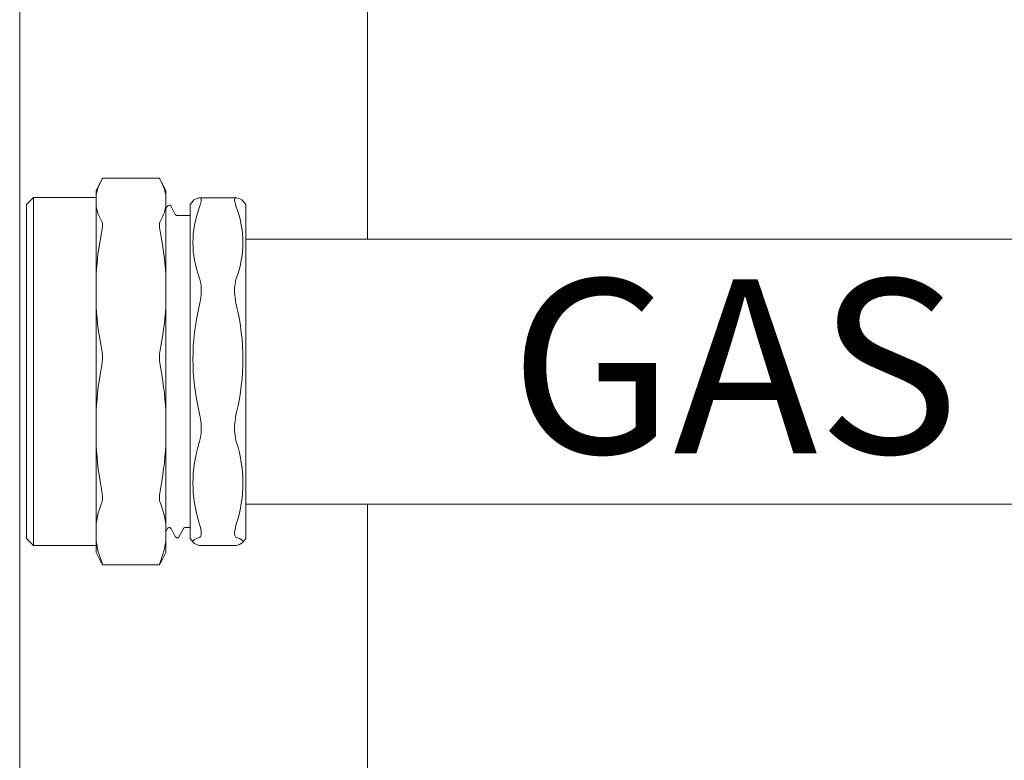
# Model space of a CAD drawing. Units: inches. Extents: x 11.7 to 36.1, y -17.1 to -5.5.
# Drawn here: x 11.9 to 12.6, y -14.7 to -14.2 of the extents above; entities that cross this region are included whole.
import ezdxf

# ---------------------------------------------------------------- set-up
doc = ezdxf.new("R2010")
doc.units = ezdxf.units.IN
doc.header["$MEASUREMENT"] = 0
doc.layers.add('Series 2 keylines', color=7, linetype='Continuous')
doc.layers.add('text Tankpak Series 2', color=7, linetype='Continuous')

# ---------------------------------------------------------------- blocks, each defined once
blk = doc.blocks.new('block 531')
at = {"layer": 'Series 2 keylines', "color": 7, "lineweight": 9, "true_color": 0xffffff}
blk.add_lwpolyline([(12.1394, -15.46687), (12.1394, -14.54863)], dxfattribs=at)
blk = doc.blocks.new('block 532')
at = {"layer": 'Series 2 keylines', "color": 7, "lineweight": 9, "true_color": 0xffffff}
blk.add_lwpolyline([(12.1394, -14.35505), (12.1394, -13.99724)], dxfattribs=at)
blk = doc.blocks.new('block 535')
at = {"layer": 'Series 2 keylines', "color": 7, "lineweight": 9, "true_color": 0xffffff}
blk.add_lwpolyline([(11.88536, -15.21279), (11.88536, -6.97016)], dxfattribs=at)
blk = doc.blocks.new('block 1498')
at = {"layer": 'Series 2 keylines', "color": 7, "lineweight": 9, "true_color": 0xffffff}
blk.add_open_spline([(12.01657, -14.38311), (12.01693, -14.38409), (12.01724, -14.38523), (12.0175, -14.38637), (12.01781, -14.38823), (12.01802, -14.39029), (12.01802, -14.39241), (12.01802, -14.39469), (12.01781, -14.39701), (12.0175, -14.39944), (12.01724, -14.40094), (12.01693, -14.40244), (12.01657, -14.40404)], degree=3, knots=[0, 0, 0, 0, 1, 1, 1, 2, 2, 2, 3, 3, 3, 4, 4, 4, 4], dxfattribs=at)
blk = doc.blocks.new('block 1499')
at = {"layer": 'Series 2 keylines', "color": 7, "lineweight": 9, "true_color": 0xffffff}
blk.add_open_spline([(12.0438, -14.40404), (12.04341, -14.40244), (12.04313, -14.40094), (12.04292, -14.39944), (12.04255, -14.39701), (12.04236, -14.39469), (12.04236, -14.39241), (12.04236, -14.39029), (12.04255, -14.38823), (12.04292, -14.38637), (12.04313, -14.38523), (12.04341, -14.38409), (12.0438, -14.38311)], degree=3, knots=[0, 0, 0, 0, 1, 1, 1, 2, 2, 2, 3, 3, 3, 4, 4, 4, 4], dxfattribs=at)
blk = doc.blocks.new('block 1500')
at = {"layer": 'Series 2 keylines', "color": 7, "lineweight": 9, "true_color": 0xffffff}
blk.add_open_spline([(12.0438, -14.50372), (12.04341, -14.50259), (12.04313, -14.50129), (12.04292, -14.50005), (12.04255, -14.49794), (12.04236, -14.49571), (12.04236, -14.49334), (12.04236, -14.49106), (12.04255, -14.48863), (12.04292, -14.48615), (12.04313, -14.4846), (12.04341, -14.4831), (12.0438, -14.48155)], degree=3, knots=[0, 0, 0, 0, 1, 1, 1, 2, 2, 2, 3, 3, 3, 4, 4, 4, 4], dxfattribs=at)
blk = doc.blocks.new('block 1501')
at = {"layer": 'Series 2 keylines', "color": 7, "lineweight": 9, "true_color": 0xffffff}
blk.add_open_spline([(12.0438, -14.57307), (12.04341, -14.57302), (12.04313, -14.57282), (12.04292, -14.57235), (12.04255, -14.57183), (12.04236, -14.57095), (12.04236, -14.56992), (12.04236, -14.56878), (12.04255, -14.56744), (12.04292, -14.56584), (12.04313, -14.56491), (12.04341, -14.56382), (12.0438, -14.56258)], degree=3, knots=[0, 0, 0, 0, 1, 1, 1, 2, 2, 2, 3, 3, 3, 4, 4, 4, 4], dxfattribs=at)
blk = doc.blocks.new('block 1502')
at = {"layer": 'Series 2 keylines', "color": 7, "lineweight": 9, "true_color": 0xffffff}
blk.add_open_spline([(12.04334, -14.57881), (12.04344, -14.57881), (12.04365, -14.57881), (12.0438, -14.57876)], degree=3, dxfattribs=at)
blk = doc.blocks.new('block 1503')
at = {"layer": 'Series 2 keylines', "color": 7, "lineweight": 9, "true_color": 0xffffff}
blk.add_open_spline([(12.0438, -14.33221), (12.04341, -14.33128), (12.04313, -14.33035), (12.04292, -14.32957), (12.04255, -14.32818), (12.04236, -14.32715), (12.04236, -14.32632), (12.04236, -14.32565), (12.04255, -14.32513), (12.04292, -14.32492), (12.04313, -14.32482), (12.04341, -14.32477), (12.0438, -14.32492)], degree=3, knots=[0, 0, 0, 0, 1, 1, 1, 2, 2, 2, 3, 3, 3, 4, 4, 4, 4], dxfattribs=at)
blk = doc.blocks.new('block 1504')
at = {"layer": 'Series 2 keylines', "color": 7, "lineweight": 9, "true_color": 0xffffff}
blk.add_open_spline([(12.01657, -14.32492), (12.01693, -14.32477), (12.01724, -14.32482), (12.0175, -14.32492), (12.01781, -14.32513), (12.01802, -14.32565), (12.01802, -14.32632), (12.01802, -14.32715), (12.01781, -14.32818), (12.0175, -14.32957), (12.01724, -14.33035), (12.01693, -14.33128), (12.01657, -14.33221)], degree=3, knots=[0, 0, 0, 0, 1, 1, 1, 2, 2, 2, 3, 3, 3, 4, 4, 4, 4], dxfattribs=at)
blk = doc.blocks.new('block 1505')
at = {"layer": 'Series 2 keylines', "color": 7, "lineweight": 9, "true_color": 0xffffff}
blk.add_open_spline([(12.01657, -14.57876), (12.01678, -14.57881), (12.01693, -14.57881), (12.01705, -14.57881)], degree=3, dxfattribs=at)
blk = doc.blocks.new('block 1506')
at = {"layer": 'Series 2 keylines', "color": 7, "lineweight": 9, "true_color": 0xffffff}
blk.add_open_spline([(12.01657, -14.56258), (12.01693, -14.56382), (12.01724, -14.56491), (12.0175, -14.56584), (12.01781, -14.56744), (12.01802, -14.56878), (12.01802, -14.56992), (12.01802, -14.57095), (12.01781, -14.57183), (12.0175, -14.57235), (12.01724, -14.57282), (12.01693, -14.57302), (12.01657, -14.57307)], degree=3, knots=[0, 0, 0, 0, 1, 1, 1, 2, 2, 2, 3, 3, 3, 4, 4, 4, 4], dxfattribs=at)
blk = doc.blocks.new('block 1507')
at = {"layer": 'Series 2 keylines', "color": 7, "lineweight": 9, "true_color": 0xffffff}
blk.add_open_spline([(12.01657, -14.48155), (12.01693, -14.4831), (12.01724, -14.4846), (12.0175, -14.48615), (12.01781, -14.48863), (12.01802, -14.49106), (12.01802, -14.49334), (12.01802, -14.49571), (12.01781, -14.49794), (12.0175, -14.50005), (12.01724, -14.50129), (12.01693, -14.50259), (12.01657, -14.50372)], degree=3, knots=[0, 0, 0, 0, 1, 1, 1, 2, 2, 2, 3, 3, 3, 4, 4, 4, 4], dxfattribs=at)
blk = doc.blocks.new('block 1508')
at = {"layer": 'Series 2 keylines', "color": 7, "lineweight": 9, "true_color": 0xffffff}
blk.add_lwpolyline([(12.04334, -14.32487), (12.01705, -14.32487)], dxfattribs=at)
blk = doc.blocks.new('block 1509')
at = {"layer": 'Series 2 keylines', "color": 7, "lineweight": 9, "true_color": 0xffffff}
blk.add_lwpolyline([(12.04334, -14.57881), (12.01705, -14.57881)], dxfattribs=at)
blk = doc.blocks.new('block 1510')
at = {"layer": 'Series 2 keylines', "color": 7, "lineweight": 9, "true_color": 0xffffff}
blk.add_open_spline([(12.0438, -14.33221), (12.05, -14.34921), (12.05, -14.36621), (12.0438, -14.38311)], degree=3, dxfattribs=at)
blk = doc.blocks.new('block 1511')
at = {"layer": 'Series 2 keylines', "color": 7, "lineweight": 9, "true_color": 0xffffff}
blk.add_open_spline([(12.01657, -14.38311), (12.01037, -14.36621), (12.01037, -14.34921), (12.01657, -14.33221)], degree=3, dxfattribs=at)
blk = doc.blocks.new('block 1512')
at = {"layer": 'Series 2 keylines', "color": 7, "lineweight": 9, "true_color": 0xffffff}
blk.add_open_spline([(12.0438, -14.40404), (12.05, -14.42983), (12.05, -14.45566), (12.0438, -14.48155)], degree=3, dxfattribs=at)
blk = doc.blocks.new('block 1513')
at = {"layer": 'Series 2 keylines', "color": 7, "lineweight": 9, "true_color": 0xffffff}
blk.add_open_spline([(12.0438, -14.50372), (12.05, -14.52341), (12.05, -14.543), (12.0438, -14.56258)], degree=3, dxfattribs=at)
blk = doc.blocks.new('block 1514')
at = {"layer": 'Series 2 keylines', "color": 7, "lineweight": 9, "true_color": 0xffffff}
blk.add_open_spline([(12.0438, -14.57307), (12.05, -14.57493), (12.05, -14.57685), (12.0438, -14.57876)], degree=3, dxfattribs=at)
blk = doc.blocks.new('block 1515')
at = {"layer": 'Series 2 keylines', "color": 7, "lineweight": 9, "true_color": 0xffffff}
blk.add_open_spline([(12.0483, -14.32709), (12.04775, -14.32632), (12.04627, -14.32565), (12.0438, -14.32492)], degree=3, dxfattribs=at)
blk = doc.blocks.new('block 1516')
at = {"layer": 'Series 2 keylines', "color": 7, "lineweight": 9, "true_color": 0xffffff}
blk.add_open_spline([(12.01657, -14.32492), (12.01416, -14.32565), (12.01264, -14.32632), (12.01213, -14.32709)], degree=3, dxfattribs=at)
blk = doc.blocks.new('block 1517')
at = {"layer": 'Series 2 keylines', "color": 7, "lineweight": 9, "true_color": 0xffffff}
blk.add_open_spline([(12.01657, -14.57876), (12.01037, -14.57685), (12.01037, -14.57493), (12.01657, -14.57307)], degree=3, dxfattribs=at)
blk = doc.blocks.new('block 1518')
at = {"layer": 'Series 2 keylines', "color": 7, "lineweight": 9, "true_color": 0xffffff}
blk.add_open_spline([(12.01657, -14.56258), (12.01037, -14.543), (12.01037, -14.52341), (12.01657, -14.50372)], degree=3, dxfattribs=at)
blk = doc.blocks.new('block 1519')
at = {"layer": 'Series 2 keylines', "color": 7, "lineweight": 9, "true_color": 0xffffff}
blk.add_open_spline([(12.01657, -14.48155), (12.01037, -14.45566), (12.01037, -14.42983), (12.01657, -14.40404)], degree=3, dxfattribs=at)
blk = doc.blocks.new('block 1520')
at = {"layer": 'Series 2 keylines', "color": 7, "lineweight": 9, "true_color": 0xffffff}
blk.add_lwpolyline([(12.05054, -14.57375), (12.05054, -14.32988)], dxfattribs=at)
blk = doc.blocks.new('block 1521')
at = {"layer": 'Series 2 keylines', "color": 7, "lineweight": 9, "true_color": 0xffffff}
blk.add_lwpolyline([(12.00985, -14.57375), (12.00985, -14.32988)], dxfattribs=at)
blk = doc.blocks.new('block 1522')
at = {"layer": 'Series 2 keylines', "color": 7, "lineweight": 9, "true_color": 0xffffff}
blk.add_lwpolyline([(12.05054, -14.57375), (12.0483, -14.57654)], dxfattribs=at)
blk = doc.blocks.new('block 1523')
at = {"layer": 'Series 2 keylines', "color": 7, "lineweight": 9, "true_color": 0xffffff}
blk.add_lwpolyline([(12.05054, -14.32988), (12.0483, -14.32709)], dxfattribs=at)
blk = doc.blocks.new('block 1524')
at = {"layer": 'Series 2 keylines', "color": 7, "lineweight": 9, "true_color": 0xffffff}
blk.add_lwpolyline([(12.00045, -14.33784), (12.00985, -14.33784)], dxfattribs=at)
blk = doc.blocks.new('block 1525')
at = {"layer": 'Series 2 keylines', "color": 7, "lineweight": 9, "true_color": 0xffffff}
blk.add_lwpolyline([(11.99459, -14.56579), (11.99459, -14.56579)], dxfattribs=at)
blk = doc.blocks.new('block 1526')
at = {"layer": 'Series 2 keylines', "color": 7, "lineweight": 9, "true_color": 0xffffff}
blk.add_lwpolyline([(12.00634, -14.56579), (12.00985, -14.56579)], dxfattribs=at)
blk = doc.blocks.new('block 1527')
at = {"layer": 'Series 2 keylines', "color": 7, "lineweight": 9, "true_color": 0xffffff}
blk.add_lwpolyline([(12.00985, -14.32988), (12.01213, -14.32709)], dxfattribs=at)
blk = doc.blocks.new('block 1528')
at = {"layer": 'Series 2 keylines', "color": 7, "lineweight": 9, "true_color": 0xffffff}
blk.add_lwpolyline([(12.00985, -14.57375), (12.01213, -14.57654)], dxfattribs=at)
blk = doc.blocks.new('block 1529')
at = {"layer": 'Series 2 keylines', "color": 7, "lineweight": 9, "true_color": 0xffffff}
blk.add_open_spline([(11.99907, -14.33702), (11.99915, -14.33712), (11.99917, -14.33727), (11.99938, -14.33748), (11.99948, -14.33753), (11.99962, -14.33769), (11.99979, -14.33779), (12, -14.33784), (12.00021, -14.33784), (12.00045, -14.33784)], degree=3, knots=[0, 0, 0, 0, 1, 1, 1, 2, 2, 2, 3, 3, 3, 3], dxfattribs=at)
blk = doc.blocks.new('block 1530')
at = {"layer": 'Series 2 keylines', "color": 7, "lineweight": 9, "true_color": 0xffffff}
blk.add_open_spline([(12.00634, -14.56579), (12.00608, -14.56579), (12.00582, -14.56584), (12.00561, -14.56594), (12.00544, -14.56605), (12.00527, -14.5661), (12.0052, -14.56625), (12.0051, -14.56636), (12.00505, -14.56646), (12.00496, -14.56651), (12.00496, -14.56656), (12.00496, -14.56656), (12.00496, -14.56656)], degree=3, knots=[0, 0, 0, 0, 1, 1, 1, 2, 2, 2, 3, 3, 3, 4, 4, 4, 4], dxfattribs=at)
blk = doc.blocks.new('block 1531')
at = {"layer": 'Series 2 keylines', "color": 7, "lineweight": 9, "true_color": 0xffffff}
blk.add_open_spline([(11.99459, -14.56579), (11.99431, -14.56579), (11.99409, -14.56584), (11.99383, -14.56594), (11.99369, -14.56605), (11.99357, -14.5661), (11.99349, -14.56625), (11.99337, -14.56636), (11.99332, -14.56646), (11.99325, -14.56651), (11.99325, -14.56656), (11.99325, -14.56656), (11.99325, -14.56656)], degree=3, knots=[0, 0, 0, 0, 1, 1, 1, 2, 2, 2, 3, 3, 3, 4, 4, 4, 4], dxfattribs=at)
blk = doc.blocks.new('block 1532')
at = {"layer": 'Series 2 keylines', "color": 7, "lineweight": 9, "true_color": 0xffffff}
blk.add_lwpolyline([(11.99607, -14.33128), (11.99907, -14.33702)], dxfattribs=at)
blk = doc.blocks.new('block 1533')
at = {"layer": 'Series 2 keylines', "color": 7, "lineweight": 9, "true_color": 0xffffff}
blk.add_lwpolyline([(12.00496, -14.56656), (12.00195, -14.57235)], dxfattribs=at)
blk = doc.blocks.new('block 1534')
at = {"layer": 'Series 2 keylines', "color": 7, "lineweight": 9, "true_color": 0xffffff}
blk.add_lwpolyline([(11.99325, -14.56656), (11.99208, -14.56878)], dxfattribs=at)
blk = doc.blocks.new('block 1535')
at = {"layer": 'Series 2 keylines', "color": 7, "lineweight": 9, "true_color": 0xffffff}
blk.add_open_spline([(11.99311, -14.33128), (11.99318, -14.33118), (11.99332, -14.33097), (11.99357, -14.33071), (11.99369, -14.33061), (11.99383, -14.3305), (11.99409, -14.33045), (11.9943, -14.33035), (11.99459, -14.33035), (11.99487, -14.33035), (11.99511, -14.33045), (11.99533, -14.3305), (11.99549, -14.33061), (11.99564, -14.33076), (11.9958, -14.33087), (11.99585, -14.33097), (11.99595, -14.33107), (11.99605, -14.33123), (11.99607, -14.33128)], degree=3, knots=[0, 0, 0, 0, 1, 1, 1, 2, 2, 2, 3, 3, 3, 4, 4, 4, 5, 5, 5, 6, 6, 6, 6], dxfattribs=at)
blk = doc.blocks.new('block 1536')
at = {"layer": 'Series 2 keylines', "color": 7, "lineweight": 9, "true_color": 0xffffff}
blk.add_open_spline([(12.00195, -14.57235), (12.00189, -14.57245), (12.00174, -14.57271), (12.00148, -14.57287), (12.00138, -14.57302), (12.0012, -14.57318), (12.00102, -14.57323), (12.00072, -14.57328), (12.00045, -14.57328), (12.00019, -14.57323), (11.99998, -14.57323), (11.99978, -14.57318), (11.99959, -14.57302), (11.99938, -14.57287), (11.99928, -14.57282), (11.99917, -14.57266), (11.99907, -14.57256), (11.99903, -14.57245), (11.999, -14.57235)], degree=3, knots=[0, 0, 0, 0, 1, 1, 1, 2, 2, 2, 3, 3, 3, 4, 4, 4, 5, 5, 5, 6, 6, 6, 6], dxfattribs=at)
blk = doc.blocks.new('block 1537')
at = {"layer": 'Series 2 keylines', "color": 7, "lineweight": 9, "true_color": 0xffffff}
blk.add_lwpolyline([(11.99208, -14.33329), (11.99311, -14.33128)], dxfattribs=at)
blk = doc.blocks.new('block 1538')
at = {"layer": 'Series 2 keylines', "color": 7, "lineweight": 9, "true_color": 0xffffff}
blk.add_lwpolyline([(11.999, -14.57235), (11.99595, -14.56656)], dxfattribs=at)
blk = doc.blocks.new('block 1539')
at = {"layer": 'Series 2 keylines', "color": 7, "lineweight": 9, "true_color": 0xffffff}
blk.add_open_spline([(11.99595, -14.56656), (11.99593, -14.56651), (11.99585, -14.56636), (11.99566, -14.56615), (11.99562, -14.5661), (11.99543, -14.56599), (11.99524, -14.56589), (11.99507, -14.56579), (11.99483, -14.56579), (11.99459, -14.56579)], degree=3, knots=[0, 0, 0, 0, 1, 1, 1, 2, 2, 2, 3, 3, 3, 3], dxfattribs=at)
blk = doc.blocks.new('block 1752')
at = {"layer": 'Series 2 keylines', "color": 7, "lineweight": 9, "true_color": 0xffffff}
blk.add_open_spline([(11.94557, -14.59183), (11.94577, -14.5924), (11.94591, -14.59281), (11.94591, -14.59287), (11.94591, -14.59302), (11.94577, -14.59281), (11.94557, -14.5924)], degree=3, knots=[0, 0, 0, 0, 1, 1, 1, 2, 2, 2, 2], dxfattribs=at)
blk = doc.blocks.new('block 1753')
at = {"layer": 'Series 2 keylines', "color": 7, "lineweight": 9, "true_color": 0xffffff}
blk.add_open_spline([(11.98777, -14.5924), (11.98753, -14.59281), (11.98739, -14.59302), (11.98739, -14.59287), (11.98739, -14.59281), (11.98753, -14.5924), (11.98777, -14.59183)], degree=3, knots=[0, 0, 0, 0, 1, 1, 1, 2, 2, 2, 2], dxfattribs=at)
blk = doc.blocks.new('block 1754')
at = {"layer": 'Series 2 keylines', "color": 7, "lineweight": 9, "true_color": 0xffffff}
blk.add_open_spline([(11.94557, -14.54078), (11.94577, -14.54207), (11.94591, -14.5432), (11.94591, -14.54424), (11.94591, -14.54517), (11.94577, -14.54605), (11.94557, -14.54667)], degree=3, knots=[0, 0, 0, 0, 1, 1, 1, 2, 2, 2, 2], dxfattribs=at)
blk = doc.blocks.new('block 1755')
at = {"layer": 'Series 2 keylines', "color": 7, "lineweight": 9, "true_color": 0xffffff}
blk.add_open_spline([(11.98777, -14.54667), (11.98753, -14.54605), (11.98739, -14.54517), (11.98739, -14.54424), (11.98739, -14.5432), (11.98753, -14.54207), (11.98777, -14.54078)], degree=3, knots=[0, 0, 0, 0, 1, 1, 1, 2, 2, 2, 2], dxfattribs=at)
blk = doc.blocks.new('block 1756')
at = {"layer": 'Series 2 keylines', "color": 7, "lineweight": 9, "true_color": 0xffffff}
blk.add_open_spline([(11.94557, -14.43758), (11.94577, -14.43887), (11.94591, -14.44011), (11.94591, -14.4414), (11.94591, -14.44269), (11.94577, -14.44404), (11.94557, -14.44533)], degree=3, knots=[0, 0, 0, 0, 1, 1, 1, 2, 2, 2, 2], dxfattribs=at)
blk = doc.blocks.new('block 1757')
at = {"layer": 'Series 2 keylines', "color": 7, "lineweight": 9, "true_color": 0xffffff}
blk.add_open_spline([(11.98777, -14.44533), (11.98753, -14.44404), (11.98739, -14.44269), (11.98739, -14.4414), (11.98739, -14.44011), (11.98753, -14.43887), (11.98777, -14.43758)], degree=3, knots=[0, 0, 0, 0, 1, 1, 1, 2, 2, 2, 2], dxfattribs=at)
blk = doc.blocks.new('block 1758')
at = {"layer": 'Series 2 keylines', "color": 7, "lineweight": 9, "true_color": 0xffffff}
blk.add_open_spline([(11.94557, -14.34275), (11.94577, -14.34316), (11.94591, -14.34384), (11.94591, -14.34472), (11.94591, -14.34554), (11.94577, -14.34668), (11.94557, -14.34787)], degree=3, knots=[0, 0, 0, 0, 1, 1, 1, 2, 2, 2, 2], dxfattribs=at)
blk = doc.blocks.new('block 1759')
at = {"layer": 'Series 2 keylines', "color": 7, "lineweight": 9, "true_color": 0xffffff}
blk.add_open_spline([(11.98777, -14.34787), (11.98753, -14.34668), (11.98739, -14.34554), (11.98739, -14.34472), (11.98739, -14.34384), (11.98753, -14.34316), (11.98777, -14.34275)], degree=3, knots=[0, 0, 0, 0, 1, 1, 1, 2, 2, 2, 2], dxfattribs=at)
blk = doc.blocks.new('block 1760')
at = {"layer": 'Series 2 keylines', "color": 7, "lineweight": 9, "true_color": 0xffffff}
blk.add_open_spline([(11.94591, -14.31071), (11.94588, -14.31071), (11.94574, -14.31097), (11.94557, -14.31118)], degree=3, dxfattribs=at)
blk = doc.blocks.new('block 1761')
at = {"layer": 'Series 2 keylines', "color": 7, "lineweight": 9, "true_color": 0xffffff}
blk.add_open_spline([(11.98777, -14.31118), (11.98756, -14.31097), (11.98748, -14.31071), (11.98742, -14.31071)], degree=3, dxfattribs=at)
blk = doc.blocks.new('block 1762')
at = {"layer": 'Series 2 keylines', "color": 7, "lineweight": 9, "true_color": 0xffffff}
blk.add_lwpolyline([(11.98742, -14.59292), (11.94591, -14.59292)], dxfattribs=at)
blk = doc.blocks.new('block 1763')
at = {"layer": 'Series 2 keylines', "color": 7, "lineweight": 9, "true_color": 0xffffff}
blk.add_lwpolyline([(11.98742, -14.31071), (11.94591, -14.31071)], dxfattribs=at)
blk = doc.blocks.new('block 1764')
at = {"layer": 'Series 2 keylines', "color": 7, "lineweight": 9, "true_color": 0xffffff}
blk.add_open_spline([(11.98777, -14.5924), (11.98818, -14.59168), (11.98853, -14.59095), (11.98892, -14.59028)], degree=3, dxfattribs=at)
blk = doc.blocks.new('block 1765')
at = {"layer": 'Series 2 keylines', "color": 7, "lineweight": 9, "true_color": 0xffffff}
blk.add_open_spline([(11.99208, -14.57524), (11.99149, -14.58062), (11.99001, -14.58615), (11.98777, -14.59183)], degree=3, dxfattribs=at)
blk = doc.blocks.new('block 1766')
at = {"layer": 'Series 2 keylines', "color": 7, "lineweight": 9, "true_color": 0xffffff}
blk.add_open_spline([(11.9444, -14.59028), (11.94477, -14.59095), (11.94519, -14.59168), (11.94557, -14.5924)], degree=3, dxfattribs=at)
blk = doc.blocks.new('block 1767')
at = {"layer": 'Series 2 keylines', "color": 7, "lineweight": 9, "true_color": 0xffffff}
blk.add_open_spline([(11.98777, -14.54667), (11.99001, -14.55235), (11.99149, -14.55788), (11.99208, -14.56326)], degree=3, dxfattribs=at)
blk = doc.blocks.new('block 1768')
at = {"layer": 'Series 2 keylines', "color": 7, "lineweight": 9, "true_color": 0xffffff}
blk.add_open_spline([(11.99208, -14.50564), (11.99149, -14.517), (11.99001, -14.52868), (11.98777, -14.54078)], degree=3, dxfattribs=at)
blk = doc.blocks.new('block 1769')
at = {"layer": 'Series 2 keylines', "color": 7, "lineweight": 9, "true_color": 0xffffff}
blk.add_lwpolyline([(11.99208, -14.56326), (11.99208, -14.57524)], dxfattribs=at)
blk = doc.blocks.new('block 1770')
at = {"layer": 'Series 2 keylines', "color": 7, "lineweight": 9, "true_color": 0xffffff}
blk.add_open_spline([(11.94126, -14.56326), (11.94185, -14.55788), (11.94333, -14.55235), (11.94557, -14.54667)], degree=3, dxfattribs=at)
blk = doc.blocks.new('block 1771')
at = {"layer": 'Series 2 keylines', "color": 7, "lineweight": 9, "true_color": 0xffffff}
blk.add_lwpolyline([(11.94126, -14.57524), (11.94126, -14.56326)], dxfattribs=at)
blk = doc.blocks.new('block 1772')
at = {"layer": 'Series 2 keylines', "color": 7, "lineweight": 9, "true_color": 0xffffff}
blk.add_open_spline([(11.94557, -14.59183), (11.94333, -14.58615), (11.94185, -14.58062), (11.94126, -14.57524)], degree=3, dxfattribs=at)
blk = doc.blocks.new('block 1773')
at = {"layer": 'Series 2 keylines', "color": 7, "lineweight": 9, "true_color": 0xffffff}
blk.add_open_spline([(11.98777, -14.44533), (11.99001, -14.45747), (11.99149, -14.4691), (11.99208, -14.48047)], degree=3, dxfattribs=at)
blk = doc.blocks.new('block 1774')
at = {"layer": 'Series 2 keylines', "color": 7, "lineweight": 9, "true_color": 0xffffff}
blk.add_open_spline([(11.99208, -14.40456), (11.99149, -14.41525), (11.99001, -14.42631), (11.98777, -14.43758)], degree=3, dxfattribs=at)
blk = doc.blocks.new('block 1775')
at = {"layer": 'Series 2 keylines', "color": 7, "lineweight": 9, "true_color": 0xffffff}
blk.add_lwpolyline([(11.99208, -14.48047), (11.99208, -14.50564)], dxfattribs=at)
blk = doc.blocks.new('block 1776')
at = {"layer": 'Series 2 keylines', "color": 7, "lineweight": 9, "true_color": 0xffffff}
blk.add_open_spline([(11.94126, -14.48047), (11.94185, -14.4691), (11.94333, -14.45747), (11.94557, -14.44533)], degree=3, dxfattribs=at)
blk = doc.blocks.new('block 1777')
at = {"layer": 'Series 2 keylines', "color": 7, "lineweight": 9, "true_color": 0xffffff}
blk.add_lwpolyline([(11.94126, -14.50564), (11.94126, -14.48047)], dxfattribs=at)
blk = doc.blocks.new('block 1778')
at = {"layer": 'Series 2 keylines', "color": 7, "lineweight": 9, "true_color": 0xffffff}
blk.add_open_spline([(11.94557, -14.54078), (11.94333, -14.52868), (11.94185, -14.517), (11.94126, -14.50564)], degree=3, dxfattribs=at)
blk = doc.blocks.new('block 1779')
at = {"layer": 'Series 2 keylines', "color": 7, "lineweight": 9, "true_color": 0xffffff}
blk.add_open_spline([(11.98777, -14.34787), (11.99001, -14.35924), (11.99149, -14.37019), (11.99208, -14.38084)], degree=3, dxfattribs=at)
blk = doc.blocks.new('block 1780')
at = {"layer": 'Series 2 keylines', "color": 7, "lineweight": 9, "true_color": 0xffffff}
blk.add_open_spline([(11.99208, -14.33118), (11.99149, -14.33495), (11.99001, -14.33877), (11.98777, -14.34275)], degree=3, dxfattribs=at)
blk = doc.blocks.new('block 1781')
at = {"layer": 'Series 2 keylines', "color": 7, "lineweight": 9, "true_color": 0xffffff}
blk.add_lwpolyline([(11.99208, -14.38084), (11.99208, -14.40456)], dxfattribs=at)
blk = doc.blocks.new('block 1782')
at = {"layer": 'Series 2 keylines', "color": 7, "lineweight": 9, "true_color": 0xffffff}
blk.add_open_spline([(11.94126, -14.38084), (11.94185, -14.37019), (11.94333, -14.35924), (11.94557, -14.34787)], degree=3, dxfattribs=at)
blk = doc.blocks.new('block 1783')
at = {"layer": 'Series 2 keylines', "color": 7, "lineweight": 9, "true_color": 0xffffff}
blk.add_lwpolyline([(11.94126, -14.40456), (11.94126, -14.38084)], dxfattribs=at)
blk = doc.blocks.new('block 1784')
at = {"layer": 'Series 2 keylines', "color": 7, "lineweight": 9, "true_color": 0xffffff}
blk.add_open_spline([(11.94557, -14.43758), (11.94333, -14.42631), (11.94185, -14.41525), (11.94126, -14.40456)], degree=3, dxfattribs=at)
blk = doc.blocks.new('block 1785')
at = {"layer": 'Series 2 keylines', "color": 7, "lineweight": 9, "true_color": 0xffffff}
blk.add_open_spline([(11.94126, -14.32286), (11.94185, -14.31908), (11.94333, -14.31526), (11.94557, -14.31118)], degree=3, dxfattribs=at)
blk = doc.blocks.new('block 1786')
at = {"layer": 'Series 2 keylines', "color": 7, "lineweight": 9, "true_color": 0xffffff}
blk.add_lwpolyline([(11.99208, -14.32286), (11.99208, -14.33118)], dxfattribs=at)
blk = doc.blocks.new('block 1787')
at = {"layer": 'Series 2 keylines', "color": 7, "lineweight": 9, "true_color": 0xffffff}
blk.add_open_spline([(11.98777, -14.31118), (11.99001, -14.31526), (11.99149, -14.31908), (11.99208, -14.32286)], degree=3, dxfattribs=at)
blk = doc.blocks.new('block 1788')
at = {"layer": 'Series 2 keylines', "color": 7, "lineweight": 9, "true_color": 0xffffff}
blk.add_lwpolyline([(11.94126, -14.33118), (11.94126, -14.32286)], dxfattribs=at)
blk = doc.blocks.new('block 1789')
at = {"layer": 'Series 2 keylines', "color": 7, "lineweight": 9, "true_color": 0xffffff}
blk.add_open_spline([(11.94557, -14.34275), (11.94333, -14.33877), (11.94185, -14.33495), (11.94126, -14.33118)], degree=3, dxfattribs=at)
blk = doc.blocks.new('block 1790')
at = {"layer": 'Series 2 keylines', "color": 7, "lineweight": 9, "true_color": 0xffffff}
blk.add_lwpolyline([(11.99208, -14.57524), (11.99208, -14.58398)], dxfattribs=at)
blk = doc.blocks.new('block 1791')
at = {"layer": 'Series 2 keylines', "color": 7, "lineweight": 9, "true_color": 0xffffff}
blk.add_lwpolyline([(11.99208, -14.50564), (11.99208, -14.56326)], dxfattribs=at)
blk = doc.blocks.new('block 1792')
at = {"layer": 'Series 2 keylines', "color": 7, "lineweight": 9, "true_color": 0xffffff}
blk.add_lwpolyline([(11.99208, -14.40456), (11.99208, -14.48047)], dxfattribs=at)
blk = doc.blocks.new('block 1793')
at = {"layer": 'Series 2 keylines', "color": 7, "lineweight": 9, "true_color": 0xffffff}
blk.add_lwpolyline([(11.99208, -14.33118), (11.99208, -14.38084)], dxfattribs=at)
blk = doc.blocks.new('block 1794')
at = {"layer": 'Series 2 keylines', "color": 7, "lineweight": 9, "true_color": 0xffffff}
blk.add_lwpolyline([(11.94126, -14.3197), (11.94126, -14.32286)], dxfattribs=at)
blk = doc.blocks.new('block 1795')
at = {"layer": 'Series 2 keylines', "color": 7, "lineweight": 9, "true_color": 0xffffff}
blk.add_lwpolyline([(11.99208, -14.3197), (11.99208, -14.32286)], dxfattribs=at)
blk = doc.blocks.new('block 1796')
at = {"layer": 'Series 2 keylines', "color": 7, "lineweight": 9, "true_color": 0xffffff}
blk.add_lwpolyline([(11.94126, -14.57524), (11.94126, -14.58398)], dxfattribs=at)
blk = doc.blocks.new('block 1797')
at = {"layer": 'Series 2 keylines', "color": 7, "lineweight": 9, "true_color": 0xffffff}
blk.add_lwpolyline([(11.94126, -14.50564), (11.94126, -14.56326)], dxfattribs=at)
blk = doc.blocks.new('block 1798')
at = {"layer": 'Series 2 keylines', "color": 7, "lineweight": 9, "true_color": 0xffffff}
blk.add_lwpolyline([(11.94126, -14.40456), (11.94126, -14.48047)], dxfattribs=at)
blk = doc.blocks.new('block 1799')
at = {"layer": 'Series 2 keylines', "color": 7, "lineweight": 9, "true_color": 0xffffff}
blk.add_lwpolyline([(11.94126, -14.33118), (11.94126, -14.38084)], dxfattribs=at)
blk = doc.blocks.new('block 1800')
at = {"layer": 'Series 2 keylines', "color": 7, "lineweight": 9, "true_color": 0xffffff}
blk.add_lwpolyline([(11.99208, -14.58398), (11.98892, -14.59028)], dxfattribs=at)
blk = doc.blocks.new('block 1801')
at = {"layer": 'Series 2 keylines', "color": 7, "lineweight": 9, "true_color": 0xffffff}
blk.add_lwpolyline([(11.94126, -14.3197), (11.9444, -14.31335)], dxfattribs=at)
blk = doc.blocks.new('block 1802')
at = {"layer": 'Series 2 keylines', "color": 7, "lineweight": 9, "true_color": 0xffffff}
blk.add_lwpolyline([(11.94126, -14.57886), (11.89554, -14.57886)], dxfattribs=at)
blk = doc.blocks.new('block 1803')
at = {"layer": 'Series 2 keylines', "color": 7, "lineweight": 9, "true_color": 0xffffff}
blk.add_lwpolyline([(11.94126, -14.32477), (11.89554, -14.32477)], dxfattribs=at)
blk = doc.blocks.new('block 1804')
at = {"layer": 'Series 2 keylines', "color": 7, "lineweight": 9, "true_color": 0xffffff}
blk.add_lwpolyline([(11.94126, -14.58398), (11.9444, -14.59028)], dxfattribs=at)
blk = doc.blocks.new('block 1805')
at = {"layer": 'Series 2 keylines', "color": 7, "lineweight": 9, "true_color": 0xffffff}
blk.add_lwpolyline([(11.99208, -14.3197), (11.98892, -14.31335)], dxfattribs=at)
blk = doc.blocks.new('block 1806')
at = {"layer": 'Series 2 keylines', "color": 7, "lineweight": 9, "true_color": 0xffffff}
blk.add_lwpolyline([(11.89554, -14.32477), (11.89554, -14.57886)], dxfattribs=at)
blk = doc.blocks.new('block 1807')
at = {"layer": 'Series 2 keylines', "color": 7, "lineweight": 9, "true_color": 0xffffff}
blk.add_lwpolyline([(11.89043, -14.57375), (11.89043, -14.32988)], dxfattribs=at)
blk = doc.blocks.new('block 1808')
at = {"layer": 'Series 2 keylines', "color": 7, "lineweight": 9, "true_color": 0xffffff}
blk.add_lwpolyline([(11.89043, -14.32988), (11.89554, -14.32477)], dxfattribs=at)
blk = doc.blocks.new('block 1809')
at = {"layer": 'Series 2 keylines', "color": 7, "lineweight": 9, "true_color": 0xffffff}
blk.add_lwpolyline([(11.89043, -14.57375), (11.89554, -14.57886)], dxfattribs=at)
blk = doc.blocks.new('block 2525')
at = {"layer": 'Series 2 keylines', "color": 7, "lineweight": 9, "true_color": 0xffffff}
blk.add_lwpolyline([(12.05054, -14.35505), (12.75685, -14.35505)], dxfattribs=at)
blk = doc.blocks.new('block 2532')
at = {"layer": 'Series 2 keylines', "color": 7, "lineweight": 9, "true_color": 0xffffff}
blk.add_lwpolyline([(12.05054, -14.54863), (12.75685, -14.54863)], dxfattribs=at)
blk = doc.blocks.new('block 15617')
at = {"layer": 'text Tankpak Series 2', "color": 7, "true_color": 0xffffff, "insert": (12.24353, -14.51154), "char_height": 0.1270457, "attachment_point": 7}
blk.add_mtext('\\f12 pt Helvetica* 55 Roman   05472|b0|i0|c0|p34;\\W1;GAS', dxfattribs=at)

msp = doc.modelspace()

# ---------------------------------------------------------------- block references
at = {"layer": 'Series 2 keylines'}
for name in ['block 535', 'block 532', 'block 1785', 'block 1801', 'block 1760', 'block 1763', 'block 1761', 'block 1787', 'block 1805', 'block 1794', 'block 1795', 'block 1808', 'block 1803', 'block 1806', 'block 1788', 'block 1786', 'block 1527', 'block 1516', 'block 1504', 'block 1508', 'block 1503', 'block 1515', 'block 1523', 'block 1807', 'block 1789', 'block 1799', 'block 1780', 'block 1793', 'block 1537', 'block 1535', 'block 1532', 'block 1521', 'block 1511', 'block 1510', 'block 1520', 'block 1758', 'block 1759', 'block 1529', 'block 1524', 'block 1782', 'block 1779', 'block 2525', 'block 1783', 'block 1781', 'block 1498', 'block 1499', 'block 1784', 'block 1798', 'block 1774', 'block 1792', 'block 1519', 'block 1512', 'block 1756', 'block 1757', 'block 1776', 'block 1773', 'block 1777', 'block 1775', 'block 1507', 'block 1500', 'block 1778', 'block 1797', 'block 1768', 'block 1791', 'block 1518', 'block 1513', 'block 1754', 'block 1755', 'block 1770', 'block 1767', 'block 2532', 'block 531', 'block 1771', 'block 1769', 'block 1531', 'block 1525', 'block 1539', 'block 1530', 'block 1526', 'block 1506', 'block 1501', 'block 1534', 'block 1538', 'block 1536', 'block 1533', 'block 1517', 'block 1514', 'block 1809', 'block 1802', 'block 1772', 'block 1796', 'block 1765', 'block 1790', 'block 1528', 'block 1505', 'block 1509', 'block 1502', 'block 1522', 'block 1804', 'block 1800', 'block 1766', 'block 1752', 'block 1762', 'block 1753', 'block 1764']:
    msp.add_blockref(name, (0, 0), dxfattribs=at)
at = {"layer": 'text Tankpak Series 2'}
msp.add_blockref('block 15617', (0, 0), dxfattribs=at)

doc.saveas('drawing.dxf')
